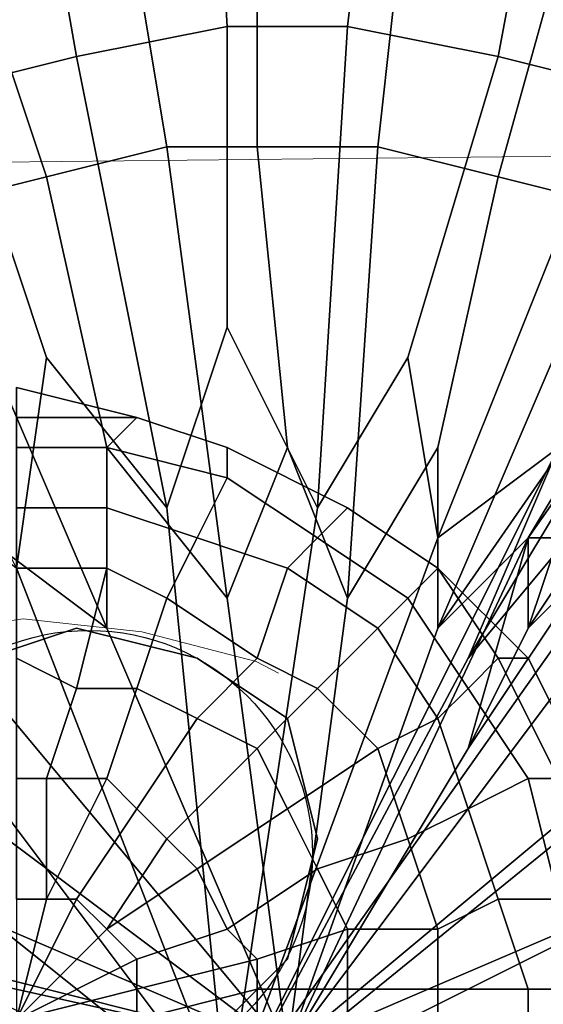
# Model space of a CAD drawing. Units: millimetres. Extents: x 45749 to 55419, y -17279 to -11348.
# Drawn here: x 50603 to 50622, y -14806 to -14771 of the extents above; entities that cross this region are included whole.
import ezdxf

# ---------------------------------------------------------------- set-up
doc = ezdxf.new("R2010")
doc.units = ezdxf.units.MM
doc.header["$PDMODE"] = 3
doc.layers.add('Интерьер - Мебель', color=7, linetype='Continuous', lineweight=25)
doc.layers.add('Интерьер - Мебель_Ном._пера__4', color=104, linetype='Continuous', lineweight=15)
doc.layers.add('размер', color=7, linetype='Continuous')
doc.styles.get("Standard").update_dxf_attribs({"font": 'ariali.ttf', "height": 200})
doc.dimstyles.new('Стиль 150', dxfattribs={"dimtxt": 150, "dimasz": 150, "dimexe": 50, "dimexo": 0, "dimgap": 50, "dimtad": 1, "dimdec": 0, "dimdsep": 32, "dimtxsty": 'Standard', "dimcen": 150, "dimclrd": 256, "dimclre": 256, "dimadec": 0, "dimazin": 0, "dimtfac": 1, "dimtdec": 0, "dimtmove": 0, "dimatfit": 3, "dimfxl": 0, "dimlwd": -1, "dimarcsym": 0})

# ---------------------------------------------------------------- blocks, each defined once
blk = doc.blocks.new('*D25')
at = {"layer": 'Defpoints', "color": 0}
for p in [(47367.61, -13626.728), (53073.571, -15331.017), (54114.511, -15331.017)]:
    blk.add_point(p, dxfattribs=at)
at = {"layer": 'Интерьер - Мебель', "lineweight": -2}
for p, q in [((47367.61, -13626.728), (54164.511, -13626.728)), ((53073.571, -15331.017), (54164.511, -15331.017))]:
    blk.add_line(p, q, dxfattribs=at)
at = {"layer": 'Интерьер - Мебель'}
blk.add_line((54114.511, -13776.728), (54114.511, -15181.017), dxfattribs=at)
for points in [[(54089.511, -13776.728), (54139.511, -13776.728), (54114.511, -13626.728)], [(54089.511, -15181.017), (54139.511, -15181.017), (54114.511, -15331.017)]]:
    blk.add_solid(points, dxfattribs=at)
at = {"layer": 'Интерьер - Мебель', "color": 0, "insert": (53962.397, -14492.422), "char_height": 200, "attachment_point": 5, "rotation": 90}
blk.add_mtext('1700', dxfattribs=at)
blk = doc.blocks.new('*D26')
at = {"layer": 'Defpoints', "color": 0}
for p in [(45749.137, -13751.546), (55027.804, -14635.644), (45749.137, -17228.828)]:
    blk.add_point(p, dxfattribs=at)
at = {"layer": 'Интерьер - Мебель', "lineweight": -2}
for p, q in [((45749.137, -13751.546), (45749.137, -17278.828)), ((55027.804, -14635.644), (55027.804, -17278.828))]:
    blk.add_line(p, q, dxfattribs=at)
at = {"layer": 'Интерьер - Мебель'}
blk.add_line((54877.804, -17228.828), (45899.137, -17228.828), dxfattribs=at)
for points in [[(45899.137, -17203.828), (45899.137, -17253.828), (45749.137, -17228.828)], [(54877.804, -17203.828), (54877.804, -17253.828), (55027.804, -17228.828)]]:
    blk.add_solid(points, dxfattribs=at)
at = {"layer": 'Интерьер - Мебель', "color": 0, "insert": (50890.345, -17076.713), "char_height": 200, "attachment_point": 5}
blk.add_mtext('9300', dxfattribs=at)
blk = doc.blocks.new('*D27')
at = {"layer": 'Defpoints', "color": 0}
for p in [(47367.61, -12126.728), (53249.786, -16820.631), (55369.02, -16820.631)]:
    blk.add_point(p, dxfattribs=at)
at = {"layer": 'Интерьер - Мебель', "lineweight": -2}
for p, q in [((47367.61, -12126.728), (55419.02, -12126.728)), ((53249.786, -16820.631), (55419.02, -16820.631))]:
    blk.add_line(p, q, dxfattribs=at)
at = {"layer": 'Интерьер - Мебель'}
blk.add_line((55369.02, -12276.728), (55369.02, -16670.631), dxfattribs=at)
for points in [[(55344.02, -12276.728), (55394.02, -12276.728), (55369.02, -12126.728)], [(55344.02, -16670.631), (55394.02, -16670.631), (55369.02, -16820.631)]]:
    blk.add_solid(points, dxfattribs=at)
at = {"layer": 'Интерьер - Мебель', "color": 0, "insert": (55216.906, -14473.68), "char_height": 200, "attachment_point": 5, "rotation": 90}
blk.add_mtext('4700', dxfattribs=at)

msp = doc.modelspace()

# ---------------------------------------------------------------- linework, layer by layer
at = {"layer": 'Интерьер - Мебель_Ном._пера__4', "color": 7, "linetype": 'Continuous', "lineweight": 15}
for p, q in [((51545.981, -14766.009), (48453.122, -14798.451)), ((50603.259, -14792.34), (50599.067, -14792.949)), ((50607.527, -14792.797), (50603.259, -14792.34)), ((50611.643, -14793.864), (50607.527, -14792.797)), ((50612.44, -14794.287), (50611.643, -14793.864))]:
    msp.add_line(p, q, dxfattribs=at)
at = {"layer": 'размер', "color": 7}
for points in [[(50609.513, -14752.629), (50610.595, -14771.027), (50605.184, -14772.109), (50601.937, -14753.711)], [(50609.513, -14752.629), (50610.595, -14771.027), (50605.184, -14772.109), (50601.937, -14753.711)], [(50617.088, -14752.629), (50614.924, -14771.027), (50610.595, -14771.027), (50609.513, -14752.629)], [(50617.088, -14752.629), (50614.924, -14771.027), (50610.595, -14771.027), (50609.513, -14752.629)], [(50623.582, -14754.793), (50620.335, -14772.109), (50614.924, -14771.027), (50617.088, -14752.629)], [(50623.582, -14754.793), (50620.335, -14772.109), (50614.924, -14771.027), (50617.088, -14752.629)], [(50601.937, -14753.711), (50605.184, -14772.109), (50600.855, -14773.191), (50595.444, -14754.793)], [(50601.937, -14753.711), (50605.184, -14772.109), (50600.855, -14773.191), (50595.444, -14754.793)], [(50605.184, -14755.875), (50608.43, -14775.356), (50611.677, -14775.356), (50611.677, -14754.793)], [(50605.184, -14755.875), (50608.43, -14775.356), (50611.677, -14775.356), (50611.677, -14754.793)], [(50618.171, -14755.875), (50611.677, -14754.793), (50611.677, -14775.356), (50616.006, -14775.356)], [(50618.171, -14755.875), (50611.677, -14754.793), (50611.677, -14775.356), (50616.006, -14775.356)], [(50623.582, -14785.096), (50628.993, -14775.356), (50627.911, -14775.356), (50624.664, -14773.191), (50631.157, -14756.958), (50624.664, -14773.191), (50620.335, -14772.109), (50623.582, -14754.793), (50631.157, -14756.958), (50636.569, -14758.04), (50627.911, -14775.356), (50622.5, -14786.178)], [(50631.157, -14756.958), (50624.664, -14773.191), (50620.335, -14772.109), (50623.582, -14754.793), (50631.157, -14756.958), (50636.569, -14758.04), (50627.911, -14775.356)], [(50597.608, -14756.958), (50604.101, -14776.438), (50608.43, -14775.356), (50605.184, -14755.875)], [(50597.608, -14756.958), (50604.101, -14776.438), (50608.43, -14775.356), (50605.184, -14755.875)], [(50625.746, -14756.958), (50618.171, -14755.875), (50616.006, -14775.356), (50620.335, -14776.438)], [(50625.746, -14756.958), (50618.171, -14755.875), (50616.006, -14775.356), (50620.335, -14776.438)], [(50597.608, -14756.958), (50592.197, -14759.122), (50599.773, -14777.52), (50604.101, -14776.438)], [(50597.608, -14756.958), (50592.197, -14759.122), (50599.773, -14777.52), (50604.101, -14776.438)], [(50625.746, -14756.958), (50620.335, -14776.438), (50624.664, -14777.52), (50631.157, -14759.122)], [(50625.746, -14756.958), (50620.335, -14776.438), (50624.664, -14777.52), (50631.157, -14759.122)], [(50624.664, -14777.52), (50636.569, -14760.204), (50627.911, -14778.602), (50624.664, -14777.52), (50618.171, -14792.671), (50627.911, -14778.602)], [(50627.911, -14778.602), (50637.651, -14761.287), (50628.993, -14778.602), (50627.911, -14778.602), (50621.417, -14789.425), (50628.993, -14778.602), (50622.5, -14789.425), (50628.993, -14778.602), (50638.733, -14761.287), (50628.993, -14778.602)], [(50623.582, -14789.425), (50628.993, -14778.602), (50630.075, -14779.685), (50632.24, -14781.849), (50644.144, -14765.615), (50632.24, -14781.849), (50635.486, -14784.014), (50649.556, -14769.944), (50644.144, -14765.615), (50639.815, -14762.369), (50630.075, -14779.685), (50623.582, -14790.507), (50623.582, -14789.425), (50624.664, -14786.178), (50622.5, -14789.425), (50621.417, -14792.671)], [(50610.595, -14781.849), (50608.43, -14788.343), (50605.184, -14772.109), (50610.595, -14771.027)], [(50610.595, -14781.849), (50608.43, -14788.343), (50605.184, -14772.109), (50610.595, -14771.027)], [(50610.595, -14781.849), (50610.595, -14771.027), (50614.924, -14771.027), (50613.842, -14788.343)], [(50610.595, -14781.849), (50610.595, -14771.027), (50614.924, -14771.027), (50613.842, -14788.343)], [(50617.088, -14782.931), (50613.842, -14788.343), (50614.924, -14771.027), (50620.335, -14772.109)], [(50617.088, -14782.931), (50613.842, -14788.343), (50614.924, -14771.027), (50620.335, -14772.109)], [(50604.101, -14782.931), (50600.855, -14773.191), (50605.184, -14772.109), (50608.43, -14788.343)], [(50604.101, -14782.931), (50600.855, -14773.191), (50605.184, -14772.109), (50608.43, -14788.343)], [(50617.088, -14782.931), (50620.335, -14772.109), (50624.664, -14773.191), (50618.171, -14789.425)], [(50617.088, -14782.931), (50620.335, -14772.109), (50624.664, -14773.191), (50618.171, -14789.425)], [(50586.786, -14804.576), (50591.115, -14807.823), (50573.799, -14805.658), (50574.881, -14802.412), (50586.786, -14804.576), (50594.361, -14805.658), (50610.595, -14809.987), (50619.253, -14793.754), (50622.5, -14786.178), (50618.171, -14789.425), (50624.664, -14773.191), (50627.911, -14775.356), (50622.5, -14786.178), (50623.582, -14785.096), (50622.5, -14788.343), (50619.253, -14793.754), (50622.5, -14786.178), (50618.171, -14789.425), (50610.595, -14809.987), (50591.115, -14807.823)], [(50604.101, -14782.931), (50603.019, -14790.507), (50595.444, -14775.356), (50600.855, -14773.191)], [(50604.101, -14782.931), (50603.019, -14790.507), (50595.444, -14775.356), (50600.855, -14773.191)], [(50622.5, -14786.178), (50618.171, -14789.425), (50624.664, -14773.191)], [(50606.266, -14786.178), (50610.595, -14791.589), (50608.43, -14775.356), (50604.101, -14776.438)], [(50606.266, -14786.178), (50610.595, -14791.589), (50608.43, -14775.356), (50604.101, -14776.438)], [(50612.759, -14786.178), (50611.677, -14775.356), (50608.43, -14775.356), (50610.595, -14791.589)], [(50612.759, -14786.178), (50611.677, -14775.356), (50608.43, -14775.356), (50610.595, -14791.589)], [(50612.759, -14786.178), (50614.924, -14791.589), (50616.006, -14775.356), (50611.677, -14775.356)], [(50612.759, -14786.178), (50614.924, -14791.589), (50616.006, -14775.356), (50611.677, -14775.356)], [(50618.171, -14786.178), (50620.335, -14776.438), (50616.006, -14775.356), (50614.924, -14791.589)], [(50618.171, -14786.178), (50620.335, -14776.438), (50616.006, -14775.356), (50614.924, -14791.589)], [(50606.266, -14786.178), (50604.101, -14776.438), (50599.773, -14777.52), (50606.266, -14792.671)], [(50606.266, -14786.178), (50604.101, -14776.438), (50599.773, -14777.52), (50606.266, -14792.671)], [(50618.171, -14786.178), (50618.171, -14792.671), (50624.664, -14777.52), (50620.335, -14776.438)], [(50618.171, -14786.178), (50618.171, -14792.671), (50624.664, -14777.52), (50620.335, -14776.438)], [(50601.937, -14789.425), (50606.266, -14792.671), (50599.773, -14777.52), (50596.526, -14779.685)], [(50601.937, -14789.425), (50606.266, -14792.671), (50599.773, -14777.52), (50596.526, -14779.685)], [(50618.171, -14792.671), (50621.417, -14789.425), (50627.911, -14778.602)], [(50621.417, -14789.425), (50622.5, -14789.425), (50628.993, -14778.602)], [(50621.417, -14789.425), (50619.253, -14797), (50621.417, -14792.671), (50623.582, -14789.425), (50623.582, -14790.507), (50622.5, -14794.836), (50632.24, -14781.849), (50630.075, -14779.685), (50623.582, -14790.507), (50619.253, -14797), (50621.417, -14792.671), (50622.5, -14789.425)], [(50613.842, -14788.343), (50610.595, -14809.987), (50608.43, -14788.343), (50610.595, -14781.849), (50613.842, -14788.343), (50617.088, -14782.931), (50618.171, -14789.425), (50610.595, -14809.987)], [(50613.842, -14788.343), (50610.595, -14809.987), (50608.43, -14788.343), (50610.595, -14781.849), (50613.842, -14788.343), (50617.088, -14782.931), (50618.171, -14789.425), (50610.595, -14809.987)], [(50603.019, -14790.507), (50610.595, -14809.987), (50597.608, -14792.671), (50597.608, -14786.178), (50603.019, -14790.507), (50604.101, -14782.931), (50608.43, -14788.343), (50610.595, -14809.987)], [(50603.019, -14790.507), (50610.595, -14809.987), (50597.608, -14792.671), (50597.608, -14786.178), (50603.019, -14790.507), (50604.101, -14782.931), (50608.43, -14788.343), (50610.595, -14809.987)], [(50607.348, -14785.096), (50603.019, -14784.014), (50603.019, -14785.096)], [(50607.348, -14785.096), (50603.019, -14785.096), (50603.019, -14784.014)], [(50607.348, -14785.096), (50603.019, -14784.014), (50603.019, -14785.096)], [(50607.348, -14785.096), (50603.019, -14785.096), (50603.019, -14784.014)], [(50607.348, -14785.096), (50603.019, -14785.096), (50603.019, -14786.178), (50606.266, -14786.178)], [(50606.266, -14786.178), (50603.019, -14786.178), (50603.019, -14785.096), (50607.348, -14785.096)], [(50607.348, -14785.096), (50603.019, -14785.096), (50603.019, -14786.178), (50606.266, -14786.178)], [(50606.266, -14786.178), (50603.019, -14786.178), (50603.019, -14785.096), (50607.348, -14785.096)], [(50610.595, -14786.178), (50607.348, -14785.096), (50606.266, -14786.178), (50610.595, -14787.26)], [(50610.595, -14787.26), (50606.266, -14786.178), (50607.348, -14785.096), (50610.595, -14786.178)], [(50610.595, -14786.178), (50607.348, -14785.096), (50606.266, -14786.178), (50610.595, -14787.26)], [(50610.595, -14787.26), (50606.266, -14786.178), (50607.348, -14785.096), (50610.595, -14786.178)], [(50624.664, -14787.26), (50619.253, -14793.754), (50622.5, -14788.343), (50624.664, -14785.096)], [(50624.664, -14787.26), (50619.253, -14793.754), (50622.5, -14788.343), (50624.664, -14785.096)], [(50624.664, -14785.096), (50623.582, -14785.096), (50622.5, -14788.343), (50619.253, -14793.754), (50622.5, -14786.178), (50622.5, -14788.343)], [(50610.595, -14809.987), (50620.335, -14828.385), (50620.335, -14832.714), (50610.595, -14809.987), (50604.101, -14828.385), (50600.855, -14831.632), (50610.595, -14809.987), (50591.115, -14807.823), (50586.786, -14804.576), (50610.595, -14809.987), (50618.171, -14789.425), (50622.5, -14786.178)], [(50606.266, -14786.178), (50603.019, -14786.178), (50603.019, -14788.343), (50606.266, -14788.343)], [(50606.266, -14788.343), (50603.019, -14788.343), (50603.019, -14786.178), (50606.266, -14786.178)], [(50606.266, -14786.178), (50603.019, -14786.178), (50603.019, -14788.343), (50606.266, -14788.343)], [(50606.266, -14788.343), (50603.019, -14788.343), (50603.019, -14786.178), (50606.266, -14786.178)], [(50610.595, -14787.26), (50606.266, -14786.178), (50606.266, -14788.343), (50609.513, -14789.425)], [(50609.513, -14789.425), (50606.266, -14788.343), (50606.266, -14786.178), (50610.595, -14787.26)], [(50610.595, -14787.26), (50606.266, -14786.178), (50606.266, -14788.343), (50609.513, -14789.425)], [(50609.513, -14789.425), (50606.266, -14788.343), (50606.266, -14786.178), (50610.595, -14787.26)], [(50610.595, -14791.589), (50612.759, -14807.823), (50614.924, -14791.589), (50612.759, -14786.178), (50610.595, -14791.589), (50606.266, -14786.178), (50606.266, -14792.671), (50612.759, -14807.823)], [(50610.595, -14791.589), (50612.759, -14807.823), (50614.924, -14791.589), (50612.759, -14786.178), (50610.595, -14791.589), (50606.266, -14786.178), (50606.266, -14792.671), (50612.759, -14807.823)], [(50614.924, -14788.343), (50610.595, -14786.178), (50610.595, -14787.26), (50613.842, -14789.425)], [(50613.842, -14789.425), (50610.595, -14787.26), (50610.595, -14786.178), (50614.924, -14788.343)], [(50614.924, -14788.343), (50610.595, -14786.178), (50610.595, -14787.26), (50613.842, -14789.425)], [(50613.842, -14789.425), (50610.595, -14787.26), (50610.595, -14786.178), (50614.924, -14788.343)], [(50622.5, -14786.178), (50619.253, -14793.754), (50610.595, -14809.987)], [(50618.171, -14792.671), (50618.171, -14786.178), (50614.924, -14791.589), (50612.759, -14807.823)], [(50618.171, -14792.671), (50618.171, -14786.178), (50614.924, -14791.589), (50612.759, -14807.823)], [(50613.842, -14789.425), (50610.595, -14787.26), (50609.513, -14789.425), (50612.759, -14790.507)], [(50612.759, -14790.507), (50609.513, -14789.425), (50610.595, -14787.26), (50613.842, -14789.425)], [(50613.842, -14789.425), (50610.595, -14787.26), (50609.513, -14789.425), (50612.759, -14790.507)], [(50612.759, -14790.507), (50609.513, -14789.425), (50610.595, -14787.26), (50613.842, -14789.425)], [(50619.253, -14793.754), (50624.664, -14787.26), (50623.582, -14791.589), (50610.595, -14809.987)], [(50619.253, -14793.754), (50624.664, -14787.26), (50623.582, -14791.589), (50610.595, -14809.987)], [(50606.266, -14788.343), (50603.019, -14788.343), (50603.019, -14790.507), (50606.266, -14790.507)], [(50606.266, -14790.507), (50603.019, -14790.507), (50603.019, -14788.343), (50606.266, -14788.343)], [(50606.266, -14788.343), (50603.019, -14788.343), (50603.019, -14790.507), (50606.266, -14790.507)], [(50606.266, -14790.507), (50603.019, -14790.507), (50603.019, -14788.343), (50606.266, -14788.343)], [(50609.513, -14789.425), (50606.266, -14788.343), (50606.266, -14790.507), (50608.43, -14791.589)], [(50608.43, -14791.589), (50606.266, -14790.507), (50606.266, -14788.343), (50609.513, -14789.425)], [(50609.513, -14789.425), (50606.266, -14788.343), (50606.266, -14790.507), (50608.43, -14791.589)], [(50608.43, -14791.589), (50606.266, -14790.507), (50606.266, -14788.343), (50609.513, -14789.425)], [(50618.171, -14790.507), (50614.924, -14788.343), (50613.842, -14789.425), (50617.088, -14791.589)], [(50617.088, -14791.589), (50613.842, -14789.425), (50614.924, -14788.343), (50618.171, -14790.507)], [(50618.171, -14790.507), (50614.924, -14788.343), (50613.842, -14789.425), (50617.088, -14791.589)], [(50617.088, -14791.589), (50613.842, -14789.425), (50614.924, -14788.343), (50618.171, -14790.507)], [(50612.759, -14807.823), (50619.253, -14797), (50621.417, -14789.425), (50612.759, -14807.823), (50599.773, -14804.576), (50593.279, -14803.494), (50612.759, -14807.823), (50606.266, -14818.645), (50604.101, -14825.139), (50612.759, -14807.823), (50616.006, -14819.727), (50619.253, -14826.221)], [(50601.937, -14794.836), (50612.759, -14807.823), (50606.266, -14792.671), (50601.937, -14789.425), (50601.937, -14794.836), (50596.526, -14792.671), (50599.773, -14798.083), (50612.759, -14807.823)], [(50601.937, -14794.836), (50612.759, -14807.823), (50606.266, -14792.671), (50601.937, -14789.425), (50601.937, -14794.836), (50596.526, -14792.671), (50599.773, -14798.083), (50612.759, -14807.823)], [(50612.759, -14790.507), (50609.513, -14789.425), (50608.43, -14791.589), (50611.677, -14793.754)], [(50611.677, -14793.754), (50608.43, -14791.589), (50609.513, -14789.425), (50612.759, -14790.507)], [(50612.759, -14790.507), (50609.513, -14789.425), (50608.43, -14791.589), (50611.677, -14793.754)], [(50611.677, -14793.754), (50608.43, -14791.589), (50609.513, -14789.425), (50612.759, -14790.507)], [(50627.911, -14795.918), (50610.595, -14809.987), (50623.582, -14791.589), (50630.075, -14789.425), (50627.911, -14795.918), (50634.404, -14794.836), (50630.075, -14800.247), (50610.595, -14809.987)], [(50627.911, -14795.918), (50610.595, -14809.987), (50623.582, -14791.589), (50630.075, -14789.425), (50627.911, -14795.918), (50634.404, -14794.836), (50630.075, -14800.247), (50610.595, -14809.987)], [(50617.088, -14791.589), (50613.842, -14789.425), (50612.759, -14790.507), (50616.006, -14792.671)], [(50616.006, -14792.671), (50612.759, -14790.507), (50613.842, -14789.425), (50617.088, -14791.589)], [(50617.088, -14791.589), (50613.842, -14789.425), (50612.759, -14790.507), (50616.006, -14792.671)], [(50616.006, -14792.671), (50612.759, -14790.507), (50613.842, -14789.425), (50617.088, -14791.589)], [(50621.417, -14789.425), (50618.171, -14792.671), (50612.759, -14807.823)], [(50621.417, -14789.425), (50619.253, -14797), (50621.417, -14792.671)], [(50621.417, -14792.671), (50622.5, -14789.425), (50623.582, -14789.425), (50621.417, -14792.671), (50619.253, -14797), (50623.582, -14790.507), (50621.417, -14792.671), (50622.5, -14789.425), (50621.417, -14789.425)], [(50623.582, -14790.507), (50623.582, -14789.425), (50621.417, -14792.671)], [(50594.361, -14797), (50610.595, -14809.987), (50592.197, -14801.329), (50587.868, -14795.918), (50594.361, -14797), (50592.197, -14790.507), (50597.608, -14792.671), (50610.595, -14809.987)], [(50594.361, -14797), (50610.595, -14809.987), (50592.197, -14801.329), (50587.868, -14795.918), (50594.361, -14797), (50592.197, -14790.507), (50597.608, -14792.671), (50610.595, -14809.987)], [(50606.266, -14790.507), (50603.019, -14790.507), (50603.019, -14793.754), (50605.184, -14794.836)], [(50605.184, -14794.836), (50603.019, -14793.754), (50603.019, -14790.507), (50606.266, -14790.507)], [(50606.266, -14790.507), (50603.019, -14790.507), (50603.019, -14793.754), (50605.184, -14794.836)], [(50605.184, -14794.836), (50603.019, -14793.754), (50603.019, -14790.507), (50606.266, -14790.507)], [(50608.43, -14791.589), (50606.266, -14790.507), (50605.184, -14794.836), (50607.348, -14794.836)], [(50607.348, -14794.836), (50605.184, -14794.836), (50606.266, -14790.507), (50608.43, -14791.589)], [(50608.43, -14791.589), (50606.266, -14790.507), (50605.184, -14794.836), (50607.348, -14794.836)], [(50607.348, -14794.836), (50605.184, -14794.836), (50606.266, -14790.507), (50608.43, -14791.589)], [(50616.006, -14792.671), (50612.759, -14790.507), (50611.677, -14793.754), (50613.842, -14794.836)], [(50613.842, -14794.836), (50611.677, -14793.754), (50612.759, -14790.507), (50616.006, -14792.671)], [(50616.006, -14792.671), (50612.759, -14790.507), (50611.677, -14793.754), (50613.842, -14794.836)], [(50613.842, -14794.836), (50611.677, -14793.754), (50612.759, -14790.507), (50616.006, -14792.671)], [(50622.5, -14794.836), (50612.759, -14807.823), (50625.746, -14797), (50627.911, -14791.589), (50622.5, -14794.836), (50623.582, -14790.507), (50619.253, -14797), (50612.759, -14807.823)], [(50622.5, -14794.836), (50612.759, -14807.823), (50625.746, -14797), (50627.911, -14791.589), (50622.5, -14794.836), (50623.582, -14790.507), (50619.253, -14797), (50612.759, -14807.823)], [(50620.335, -14793.754), (50618.171, -14790.507), (50617.088, -14791.589), (50619.253, -14794.836)], [(50619.253, -14794.836), (50617.088, -14791.589), (50618.171, -14790.507), (50620.335, -14793.754)], [(50620.335, -14793.754), (50618.171, -14790.507), (50617.088, -14791.589), (50619.253, -14794.836)], [(50619.253, -14794.836), (50617.088, -14791.589), (50618.171, -14790.507), (50620.335, -14793.754)], [(50621.417, -14793.754), (50618.171, -14790.507), (50620.335, -14793.754)], [(50620.335, -14793.754), (50618.171, -14790.507), (50621.417, -14793.754)], [(50621.417, -14793.754), (50618.171, -14790.507), (50620.335, -14793.754)], [(50620.335, -14793.754), (50618.171, -14790.507), (50621.417, -14793.754)], [(50611.677, -14793.754), (50608.43, -14791.589), (50607.348, -14794.836), (50609.513, -14795.918)], [(50609.513, -14795.918), (50607.348, -14794.836), (50608.43, -14791.589), (50611.677, -14793.754)], [(50611.677, -14793.754), (50608.43, -14791.589), (50607.348, -14794.836), (50609.513, -14795.918)], [(50609.513, -14795.918), (50607.348, -14794.836), (50608.43, -14791.589), (50611.677, -14793.754)], [(50619.253, -14794.836), (50617.088, -14791.589), (50616.006, -14792.671), (50618.171, -14795.918)], [(50618.171, -14795.918), (50616.006, -14792.671), (50617.088, -14791.589), (50619.253, -14794.836)], [(50619.253, -14794.836), (50617.088, -14791.589), (50616.006, -14792.671), (50618.171, -14795.918)], [(50618.171, -14795.918), (50616.006, -14792.671), (50617.088, -14791.589), (50619.253, -14794.836)], [(50609.513, -14807.823), (50606.266, -14808.905), (50601.937, -14807.823), (50598.69, -14804.576), (50597.608, -14800.247), (50601.937, -14807.823), (50597.608, -14800.247), (50601.937, -14793.754), (50605.184, -14792.671), (50609.513, -14793.754), (50612.759, -14795.918), (50613.842, -14800.247), (50612.759, -14804.576)], [(50618.171, -14795.918), (50616.006, -14792.671), (50613.842, -14794.836), (50616.006, -14797)], [(50616.006, -14797), (50613.842, -14794.836), (50616.006, -14792.671), (50618.171, -14795.918)], [(50618.171, -14795.918), (50616.006, -14792.671), (50613.842, -14794.836), (50616.006, -14797)], [(50616.006, -14797), (50613.842, -14794.836), (50616.006, -14792.671), (50618.171, -14795.918)], [(50605.184, -14794.836), (50603.019, -14793.754), (50603.019, -14798.083), (50604.101, -14798.083)], [(50604.101, -14798.083), (50603.019, -14798.083), (50603.019, -14793.754), (50605.184, -14794.836)], [(50605.184, -14794.836), (50603.019, -14793.754), (50603.019, -14798.083), (50604.101, -14798.083)], [(50604.101, -14798.083), (50603.019, -14798.083), (50603.019, -14793.754), (50605.184, -14794.836)], [(50613.842, -14794.836), (50611.677, -14793.754), (50609.513, -14795.918), (50611.677, -14797)], [(50611.677, -14797), (50609.513, -14795.918), (50611.677, -14793.754), (50613.842, -14794.836)], [(50613.842, -14794.836), (50611.677, -14793.754), (50609.513, -14795.918), (50611.677, -14797)], [(50611.677, -14797), (50609.513, -14795.918), (50611.677, -14793.754), (50613.842, -14794.836)], [(50622.5, -14798.083), (50620.335, -14793.754), (50619.253, -14794.836), (50621.417, -14798.083)], [(50621.417, -14798.083), (50619.253, -14794.836), (50620.335, -14793.754), (50622.5, -14798.083)], [(50622.5, -14798.083), (50620.335, -14793.754), (50619.253, -14794.836), (50621.417, -14798.083)], [(50621.417, -14798.083), (50619.253, -14794.836), (50620.335, -14793.754), (50622.5, -14798.083)], [(50623.582, -14798.083), (50621.417, -14793.754), (50620.335, -14793.754), (50622.5, -14798.083)], [(50622.5, -14798.083), (50620.335, -14793.754), (50621.417, -14793.754), (50623.582, -14798.083)], [(50623.582, -14798.083), (50621.417, -14793.754), (50620.335, -14793.754), (50622.5, -14798.083)], [(50622.5, -14798.083), (50620.335, -14793.754), (50621.417, -14793.754), (50623.582, -14798.083)], [(50607.348, -14794.836), (50605.184, -14794.836), (50604.101, -14798.083), (50606.266, -14798.083)], [(50606.266, -14798.083), (50604.101, -14798.083), (50605.184, -14794.836), (50607.348, -14794.836)], [(50607.348, -14794.836), (50605.184, -14794.836), (50604.101, -14798.083), (50606.266, -14798.083)], [(50606.266, -14798.083), (50604.101, -14798.083), (50605.184, -14794.836), (50607.348, -14794.836)], [(50609.513, -14795.918), (50607.348, -14794.836), (50606.266, -14798.083), (50607.348, -14799.165)], [(50607.348, -14799.165), (50606.266, -14798.083), (50607.348, -14794.836), (50609.513, -14795.918)], [(50609.513, -14795.918), (50607.348, -14794.836), (50606.266, -14798.083), (50607.348, -14799.165)], [(50607.348, -14799.165), (50606.266, -14798.083), (50607.348, -14794.836), (50609.513, -14795.918)], [(50616.006, -14797), (50613.842, -14794.836), (50611.677, -14797), (50612.759, -14799.165)], [(50612.759, -14799.165), (50611.677, -14797), (50613.842, -14794.836), (50616.006, -14797)], [(50616.006, -14797), (50613.842, -14794.836), (50611.677, -14797), (50612.759, -14799.165)], [(50612.759, -14799.165), (50611.677, -14797), (50613.842, -14794.836), (50616.006, -14797)], [(50621.417, -14798.083), (50619.253, -14794.836), (50618.171, -14795.918), (50619.253, -14799.165)], [(50619.253, -14799.165), (50618.171, -14795.918), (50619.253, -14794.836), (50621.417, -14798.083)], [(50621.417, -14798.083), (50619.253, -14794.836), (50618.171, -14795.918), (50619.253, -14799.165)], [(50619.253, -14799.165), (50618.171, -14795.918), (50619.253, -14794.836), (50621.417, -14798.083)], [(50611.677, -14797), (50609.513, -14795.918), (50607.348, -14799.165), (50608.43, -14800.247)], [(50608.43, -14800.247), (50607.348, -14799.165), (50609.513, -14795.918), (50611.677, -14797)], [(50611.677, -14797), (50609.513, -14795.918), (50607.348, -14799.165), (50608.43, -14800.247)], [(50608.43, -14800.247), (50607.348, -14799.165), (50609.513, -14795.918), (50611.677, -14797)], [(50627.911, -14801.329), (50612.759, -14807.823), (50628.993, -14805.658), (50634.404, -14801.329), (50627.911, -14801.329), (50631.157, -14795.918), (50625.746, -14797), (50612.759, -14807.823)], [(50627.911, -14801.329), (50612.759, -14807.823), (50628.993, -14805.658), (50634.404, -14801.329), (50627.911, -14801.329), (50631.157, -14795.918), (50625.746, -14797), (50612.759, -14807.823)], [(50619.253, -14799.165), (50618.171, -14795.918), (50616.006, -14797), (50617.088, -14800.247)], [(50617.088, -14800.247), (50616.006, -14797), (50618.171, -14795.918), (50619.253, -14799.165)], [(50619.253, -14799.165), (50618.171, -14795.918), (50616.006, -14797), (50617.088, -14800.247)], [(50617.088, -14800.247), (50616.006, -14797), (50618.171, -14795.918), (50619.253, -14799.165)], [(50597.608, -14801.329), (50612.759, -14807.823), (50599.773, -14798.083), (50593.279, -14797), (50597.608, -14801.329), (50593.279, -14802.412), (50599.773, -14804.576), (50612.759, -14807.823)], [(50597.608, -14801.329), (50612.759, -14807.823), (50599.773, -14798.083), (50593.279, -14797), (50597.608, -14801.329), (50593.279, -14802.412), (50599.773, -14804.576), (50612.759, -14807.823)], [(50612.759, -14799.165), (50611.677, -14797), (50608.43, -14800.247), (50609.513, -14801.329)], [(50609.513, -14801.329), (50608.43, -14800.247), (50611.677, -14797), (50612.759, -14799.165)], [(50612.759, -14799.165), (50611.677, -14797), (50608.43, -14800.247), (50609.513, -14801.329)], [(50609.513, -14801.329), (50608.43, -14800.247), (50611.677, -14797), (50612.759, -14799.165)], [(50617.088, -14800.247), (50616.006, -14797), (50612.759, -14799.165), (50613.842, -14801.329)], [(50613.842, -14801.329), (50612.759, -14799.165), (50616.006, -14797), (50617.088, -14800.247)], [(50617.088, -14800.247), (50616.006, -14797), (50612.759, -14799.165), (50613.842, -14801.329)], [(50613.842, -14801.329), (50612.759, -14799.165), (50616.006, -14797), (50617.088, -14800.247)], [(50604.101, -14798.083), (50603.019, -14798.083), (50603.019, -14802.412), (50604.101, -14802.412)], [(50604.101, -14802.412), (50604.101, -14798.083), (50606.266, -14798.083), (50604.101, -14802.412), (50603.019, -14802.412), (50603.019, -14798.083), (50604.101, -14798.083)], [(50604.101, -14798.083), (50603.019, -14798.083), (50603.019, -14802.412), (50604.101, -14802.412)], [(50604.101, -14802.412), (50604.101, -14798.083), (50606.266, -14798.083), (50604.101, -14802.412), (50603.019, -14802.412), (50603.019, -14798.083), (50604.101, -14798.083)], [(50607.348, -14799.165), (50606.266, -14798.083), (50604.101, -14802.412), (50605.184, -14802.412)], [(50606.266, -14798.083), (50604.101, -14798.083), (50604.101, -14802.412)], [(50605.184, -14802.412), (50604.101, -14802.412), (50606.266, -14798.083), (50607.348, -14799.165)], [(50607.348, -14799.165), (50606.266, -14798.083), (50604.101, -14802.412), (50605.184, -14802.412)], [(50606.266, -14798.083), (50604.101, -14798.083), (50604.101, -14802.412)], [(50605.184, -14802.412), (50604.101, -14802.412), (50606.266, -14798.083), (50607.348, -14799.165)], [(50622.5, -14802.412), (50621.417, -14798.083), (50619.253, -14799.165), (50620.335, -14802.412)], [(50620.335, -14802.412), (50619.253, -14799.165), (50621.417, -14798.083), (50622.5, -14802.412)], [(50622.5, -14802.412), (50621.417, -14798.083), (50619.253, -14799.165), (50620.335, -14802.412)], [(50620.335, -14802.412), (50619.253, -14799.165), (50621.417, -14798.083), (50622.5, -14802.412)], [(50623.582, -14801.329), (50622.5, -14798.083), (50621.417, -14798.083), (50622.5, -14802.412)], [(50622.5, -14802.412), (50621.417, -14798.083), (50622.5, -14798.083), (50623.582, -14801.329)], [(50623.582, -14801.329), (50622.5, -14798.083), (50621.417, -14798.083), (50622.5, -14802.412)], [(50622.5, -14802.412), (50621.417, -14798.083), (50622.5, -14798.083), (50623.582, -14801.329)], [(50608.43, -14800.247), (50607.348, -14799.165), (50605.184, -14802.412), (50606.266, -14803.494)], [(50606.266, -14803.494), (50608.43, -14800.247), (50609.513, -14801.329), (50606.266, -14803.494), (50605.184, -14802.412), (50607.348, -14799.165), (50608.43, -14800.247)], [(50608.43, -14800.247), (50607.348, -14799.165), (50605.184, -14802.412), (50606.266, -14803.494)], [(50606.266, -14803.494), (50608.43, -14800.247), (50609.513, -14801.329), (50606.266, -14803.494), (50605.184, -14802.412), (50607.348, -14799.165), (50608.43, -14800.247)], [(50613.842, -14801.329), (50612.759, -14799.165), (50609.513, -14801.329), (50610.595, -14803.494)], [(50610.595, -14803.494), (50609.513, -14801.329), (50612.759, -14799.165), (50613.842, -14801.329)], [(50613.842, -14801.329), (50612.759, -14799.165), (50609.513, -14801.329), (50610.595, -14803.494)], [(50610.595, -14803.494), (50609.513, -14801.329), (50612.759, -14799.165), (50613.842, -14801.329)], [(50620.335, -14802.412), (50619.253, -14799.165), (50617.088, -14800.247), (50618.171, -14803.494)], [(50618.171, -14803.494), (50617.088, -14800.247), (50619.253, -14799.165), (50620.335, -14802.412)], [(50620.335, -14802.412), (50619.253, -14799.165), (50617.088, -14800.247), (50618.171, -14803.494)], [(50618.171, -14803.494), (50617.088, -14800.247), (50619.253, -14799.165), (50620.335, -14802.412)], [(50609.513, -14801.329), (50608.43, -14800.247), (50606.266, -14803.494)], [(50609.513, -14801.329), (50608.43, -14800.247), (50606.266, -14803.494)], [(50632.24, -14805.658), (50610.595, -14809.987), (50630.075, -14800.247), (50637.651, -14801.329), (50632.24, -14805.658), (50638.733, -14807.823), (50632.24, -14811.07), (50610.595, -14809.987)], [(50632.24, -14805.658), (50610.595, -14809.987), (50630.075, -14800.247), (50637.651, -14801.329), (50632.24, -14805.658), (50638.733, -14807.823), (50632.24, -14811.07), (50610.595, -14809.987)], [(50618.171, -14803.494), (50617.088, -14800.247), (50613.842, -14801.329), (50614.924, -14803.494)], [(50614.924, -14803.494), (50613.842, -14801.329), (50617.088, -14800.247), (50618.171, -14803.494)], [(50618.171, -14803.494), (50617.088, -14800.247), (50613.842, -14801.329), (50614.924, -14803.494)], [(50614.924, -14803.494), (50613.842, -14801.329), (50617.088, -14800.247), (50618.171, -14803.494)], [(50610.595, -14803.494), (50609.513, -14801.329), (50606.266, -14803.494), (50607.348, -14804.576)], [(50607.348, -14804.576), (50606.266, -14803.494), (50609.513, -14801.329), (50610.595, -14803.494)], [(50610.595, -14803.494), (50609.513, -14801.329), (50606.266, -14803.494), (50607.348, -14804.576)], [(50607.348, -14804.576), (50606.266, -14803.494), (50609.513, -14801.329), (50610.595, -14803.494)], [(50614.924, -14803.494), (50613.842, -14801.329), (50610.595, -14803.494), (50611.677, -14804.576)], [(50611.677, -14804.576), (50610.595, -14803.494), (50613.842, -14801.329), (50614.924, -14803.494)], [(50614.924, -14803.494), (50613.842, -14801.329), (50610.595, -14803.494), (50611.677, -14804.576)], [(50611.677, -14804.576), (50610.595, -14803.494), (50613.842, -14801.329), (50614.924, -14803.494)], [(50604.101, -14802.412), (50603.019, -14802.412), (50603.019, -14806.741)], [(50621.417, -14805.658), (50620.335, -14802.412), (50618.171, -14803.494), (50618.171, -14805.658)], [(50618.171, -14805.658), (50618.171, -14803.494), (50620.335, -14802.412), (50621.417, -14805.658)], [(50621.417, -14805.658), (50620.335, -14802.412), (50618.171, -14803.494), (50618.171, -14805.658)], [(50618.171, -14805.658), (50618.171, -14803.494), (50620.335, -14802.412), (50621.417, -14805.658)], [(50623.582, -14805.658), (50622.5, -14802.412), (50620.335, -14802.412), (50621.417, -14805.658)], [(50621.417, -14805.658), (50620.335, -14802.412), (50622.5, -14802.412), (50623.582, -14805.658)], [(50623.582, -14805.658), (50622.5, -14802.412), (50620.335, -14802.412), (50621.417, -14805.658)], [(50621.417, -14805.658), (50620.335, -14802.412), (50622.5, -14802.412), (50623.582, -14805.658)], [(50593.279, -14803.494), (50596.526, -14805.658), (50612.759, -14807.823)], [(50611.677, -14804.576), (50610.595, -14803.494), (50607.348, -14804.576), (50607.348, -14805.658)], [(50607.348, -14805.658), (50607.348, -14804.576), (50610.595, -14803.494), (50611.677, -14804.576)], [(50611.677, -14804.576), (50610.595, -14803.494), (50607.348, -14804.576), (50607.348, -14805.658)], [(50607.348, -14805.658), (50607.348, -14804.576), (50610.595, -14803.494), (50611.677, -14804.576)], [(50614.924, -14805.658), (50614.924, -14803.494), (50611.677, -14804.576), (50611.677, -14805.658)], [(50611.677, -14805.658), (50611.677, -14804.576), (50614.924, -14803.494), (50614.924, -14805.658)], [(50614.924, -14805.658), (50614.924, -14803.494), (50611.677, -14804.576), (50611.677, -14805.658)], [(50611.677, -14805.658), (50611.677, -14804.576), (50614.924, -14803.494), (50614.924, -14805.658)], [(50618.171, -14805.658), (50618.171, -14803.494), (50614.924, -14803.494), (50614.924, -14805.658)], [(50614.924, -14805.658), (50614.924, -14803.494), (50618.171, -14803.494), (50618.171, -14805.658)], [(50618.171, -14805.658), (50618.171, -14803.494), (50614.924, -14803.494), (50614.924, -14805.658)], [(50614.924, -14805.658), (50614.924, -14803.494), (50618.171, -14803.494), (50618.171, -14805.658)], [(50611.677, -14805.658), (50611.677, -14804.576), (50607.348, -14805.658), (50607.348, -14806.741)], [(50607.348, -14806.741), (50611.677, -14805.658), (50611.677, -14807.823), (50607.348, -14806.741), (50607.348, -14805.658), (50611.677, -14804.576), (50611.677, -14805.658)], [(50611.677, -14805.658), (50611.677, -14804.576), (50607.348, -14805.658), (50607.348, -14806.741)], [(50607.348, -14806.741), (50611.677, -14805.658), (50611.677, -14807.823), (50607.348, -14806.741), (50607.348, -14805.658), (50611.677, -14804.576), (50611.677, -14805.658)], [(50611.677, -14807.823), (50611.677, -14805.658), (50607.348, -14806.741)], [(50611.677, -14807.823), (50611.677, -14805.658), (50607.348, -14806.741)], [(50614.924, -14808.905), (50614.924, -14805.658), (50611.677, -14805.658), (50611.677, -14807.823)], [(50611.677, -14807.823), (50611.677, -14805.658), (50614.924, -14805.658), (50614.924, -14808.905)], [(50614.924, -14808.905), (50614.924, -14805.658), (50611.677, -14805.658), (50611.677, -14807.823)], [(50611.677, -14807.823), (50611.677, -14805.658), (50614.924, -14805.658), (50614.924, -14808.905)], [(50618.171, -14808.905), (50618.171, -14805.658), (50614.924, -14805.658), (50614.924, -14808.905)], [(50614.924, -14808.905), (50614.924, -14805.658), (50618.171, -14805.658), (50618.171, -14808.905)], [(50618.171, -14808.905), (50618.171, -14805.658), (50614.924, -14805.658), (50614.924, -14808.905)], [(50614.924, -14808.905), (50614.924, -14805.658), (50618.171, -14805.658), (50618.171, -14808.905)], [(50621.417, -14809.987), (50621.417, -14805.658), (50618.171, -14805.658), (50618.171, -14808.905)], [(50618.171, -14808.905), (50618.171, -14805.658), (50621.417, -14805.658), (50621.417, -14809.987)], [(50621.417, -14809.987), (50621.417, -14805.658), (50618.171, -14805.658), (50618.171, -14808.905)], [(50618.171, -14808.905), (50618.171, -14805.658), (50621.417, -14805.658), (50621.417, -14809.987)], [(50622.5, -14809.987), (50623.582, -14805.658), (50621.417, -14805.658), (50621.417, -14809.987)], [(50621.417, -14809.987), (50621.417, -14805.658), (50623.582, -14805.658), (50622.5, -14809.987)], [(50622.5, -14809.987), (50623.582, -14805.658), (50621.417, -14805.658), (50621.417, -14809.987)], [(50621.417, -14809.987), (50621.417, -14805.658), (50623.582, -14805.658), (50622.5, -14809.987)]]:
    msp.add_lwpolyline(points, close=True, dxfattribs=at)
for points in [[(50637.651, -14761.287), (50628.993, -14778.602), (50627.911, -14778.602), (50624.664, -14777.52), (50618.171, -14792.671), (50621.417, -14789.425), (50627.911, -14778.602), (50636.569, -14760.204)], [(50567.305, -14781.849), (50584.621, -14791.589), (50582.457, -14795.918), (50564.059, -14788.343), (50582.457, -14795.918), (50581.374, -14798.083), (50593.279, -14802.412), (50592.197, -14802.412), (50581.374, -14800.247), (50580.292, -14801.329), (50593.279, -14803.494), (50599.773, -14804.576), (50612.759, -14807.823), (50619.253, -14797), (50621.417, -14789.425), (50627.911, -14778.602)], [(50610.595, -14786.178), (50607.348, -14785.096), (50610.595, -14786.178)], [(50610.595, -14786.178), (50607.348, -14785.096), (50610.595, -14786.178)], [(50610.595, -14786.178), (50607.348, -14785.096), (50610.595, -14786.178)], [(50610.595, -14786.178), (50607.348, -14785.096), (50610.595, -14786.178)], [(50614.924, -14788.343), (50610.595, -14786.178), (50614.924, -14788.343)], [(50614.924, -14788.343), (50610.595, -14786.178), (50614.924, -14788.343)], [(50614.924, -14788.343), (50610.595, -14786.178), (50614.924, -14788.343)], [(50614.924, -14788.343), (50610.595, -14786.178), (50614.924, -14788.343)], [(50618.171, -14790.507), (50614.924, -14788.343), (50618.171, -14790.507)], [(50618.171, -14790.507), (50614.924, -14788.343), (50618.171, -14790.507)], [(50618.171, -14790.507), (50614.924, -14788.343), (50618.171, -14790.507)], [(50618.171, -14790.507), (50614.924, -14788.343), (50618.171, -14790.507)], [(50622.5, -14789.425), (50621.417, -14789.425), (50618.171, -14792.671), (50612.759, -14807.823), (50596.526, -14805.658), (50593.279, -14803.494), (50592.197, -14802.412), (50581.374, -14800.247), (50588.95, -14802.412), (50592.197, -14802.412), (50581.374, -14799.165), (50581.374, -14798.083), (50561.894, -14793.754)], [(50598.69, -14797), (50601.937, -14793.754), (50597.608, -14800.247), (50598.69, -14804.576), (50597.608, -14800.247), (50601.937, -14793.754), (50605.184, -14792.671), (50609.513, -14793.754), (50612.759, -14795.918), (50613.842, -14800.247), (50612.759, -14804.576), (50609.513, -14807.823), (50606.266, -14808.905), (50601.937, -14807.823)], [(50605.184, -14792.671), (50601.937, -14793.754), (50605.184, -14792.671)], [(50605.184, -14792.671), (50601.937, -14793.754), (50605.184, -14792.671)], [(50609.513, -14793.754), (50605.184, -14792.671), (50609.513, -14793.754)], [(50609.513, -14793.754), (50605.184, -14792.671), (50609.513, -14793.754)], [(50612.759, -14795.918), (50609.513, -14793.754), (50612.759, -14795.918)], [(50612.759, -14795.918), (50609.513, -14793.754), (50612.759, -14795.918)], [(50613.842, -14800.247), (50612.759, -14795.918), (50613.842, -14800.247)], [(50613.842, -14800.247), (50612.759, -14795.918), (50613.842, -14800.247)], [(50612.759, -14804.576), (50613.842, -14800.247), (50612.759, -14804.576)], [(50612.759, -14804.576), (50613.842, -14800.247), (50612.759, -14804.576)], [(50607.348, -14806.741), (50607.348, -14805.658), (50603.019, -14806.741), (50606.266, -14803.494), (50607.348, -14804.576), (50606.266, -14803.494), (50603.019, -14806.741), (50606.266, -14803.494), (50605.184, -14802.412), (50603.019, -14806.741), (50604.101, -14802.412), (50605.184, -14802.412), (50604.101, -14802.412), (50603.019, -14806.741), (50606.266, -14803.494), (50605.184, -14802.412), (50603.019, -14806.741), (50604.101, -14802.412), (50603.019, -14802.412)], [(50607.348, -14806.741), (50607.348, -14805.658), (50603.019, -14806.741), (50607.348, -14805.658), (50607.348, -14804.576), (50603.019, -14806.741), (50607.348, -14804.576), (50606.266, -14803.494), (50603.019, -14806.741), (50606.266, -14803.494), (50603.019, -14806.741), (50606.266, -14803.494), (50605.184, -14802.412), (50603.019, -14806.741), (50605.184, -14802.412), (50604.101, -14802.412), (50603.019, -14806.741), (50604.101, -14802.412), (50603.019, -14806.741), (50604.101, -14802.412), (50603.019, -14802.412)], [(50603.019, -14806.741), (50607.348, -14804.576), (50607.348, -14805.658), (50603.019, -14806.741), (50606.266, -14803.494), (50607.348, -14804.576), (50603.019, -14806.741), (50606.266, -14803.494), (50603.019, -14806.741), (50605.184, -14802.412), (50606.266, -14803.494), (50603.019, -14806.741), (50604.101, -14802.412), (50605.184, -14802.412), (50603.019, -14806.741), (50604.101, -14802.412), (50603.019, -14806.741)], [(50603.019, -14802.412), (50604.101, -14802.412), (50603.019, -14806.741)], [(50607.348, -14806.741), (50607.348, -14805.658), (50603.019, -14806.741), (50607.348, -14804.576), (50607.348, -14805.658), (50607.348, -14804.576), (50603.019, -14806.741)], [(50609.513, -14807.823), (50612.759, -14804.576), (50609.513, -14807.823)], [(50609.513, -14807.823), (50612.759, -14804.576), (50609.513, -14807.823)], [(50603.019, -14806.741), (50607.348, -14805.658), (50607.348, -14806.741)]]:
    msp.add_lwpolyline(points, dxfattribs=at)
msp.add_circle((50605.626, -14800.788), 8.037, dxfattribs=at)
msp.add_circle((50605.626, -14800.788), 8.037, dxfattribs=at)

# ---------------------------------------------------------------- dimensions: what is measured, and where the dimension line sits
at = {"layer": 'Интерьер - Мебель'}
dim = msp.add_linear_dim(base=(55369.02, -16820.631), p1=(47367.61, -12126.728), p2=(53249.786, -16820.631), angle=270, text='4700', dimstyle='Стиль 150', dxfattribs=at)
dim.commit()
dim.dimension.update_dxf_attribs({"geometry": '*D27', "text_midpoint": (55216.906, -14473.68)})
for base, p1, p2, angle, text, picture, middle in [((54114.511, -15331.017), (47367.61, -13626.728), (53073.571, -15331.017), 270, '1700', '*D25', (54114.511, -14492.422)), ((45749.137, -17228.828), (55027.804, -14635.644), (45749.137, -13751.546), 180, '9300', '*D26', (50890.345, -17228.828))]:
    dim = msp.add_linear_dim(base=base, p1=p1, p2=p2, angle=angle, text=text, dimstyle='Стиль 150', dxfattribs=at)
    dim.commit()
    dim.dimension.update_dxf_attribs({"geometry": picture, "text_midpoint": middle, "dimtype": 160})

doc.saveas('drawing.dxf')
